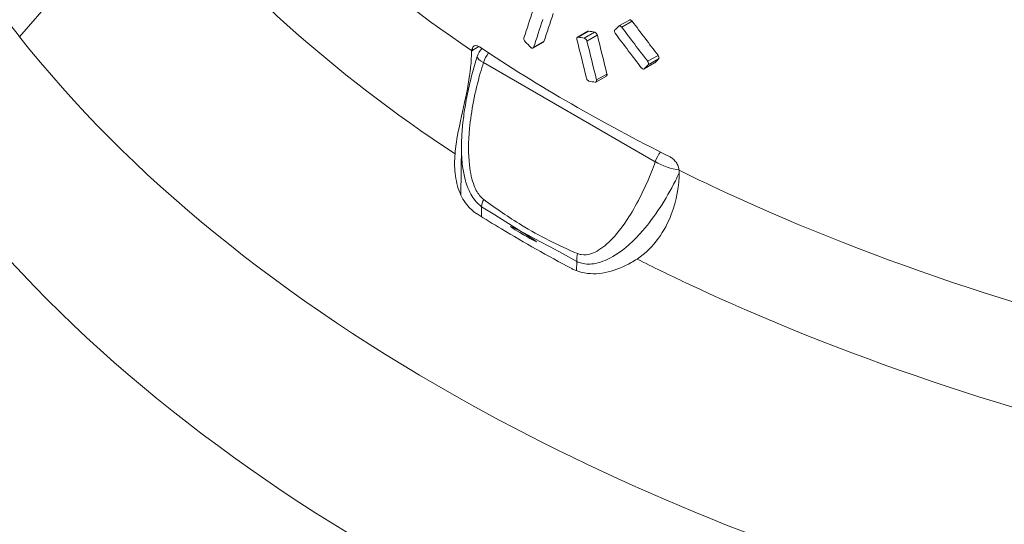
# Paper-space layout 'Layout1' of a CAD drawing. Units: inches. Extents: x 0 to 16.4, y 0 to 10.4.
# Drawn here: x 13.7 to 13.9, y 6.5 to 6.6 of the extents above; entities that cross this region are included whole.
import ezdxf

# ---------------------------------------------------------------- set-up
doc = ezdxf.new("R2010")
doc.units = ezdxf.units.IN
doc.header["$MEASUREMENT"] = 0
doc.layers.add('Viewport5ForCustomObjects_0', color=7, linetype='Continuous')
doc.layers.add('Visible (ANSI)', color=7, linetype='Continuous', lineweight=18)
doc.layers.add('Visible Narrow (ANSI)', color=7, linetype='Continuous', lineweight=18)

# ---------------------------------------------------------------- blocks, each defined once
blk = doc.blocks.new('CustomObjectsInViewport5_0')
at = {"layer": 'Visible (ANSI)'}
for p, q in [((-10006.1046, -10005.7497), (-10006.1153, -10005.7558)), ((-10006.1471, -10005.7611), (-10006.1577, -10005.7672)), ((-10006.1925, -10005.7723), (-10006.2031, -10005.7784)), ((-10006.0789, -10005.7936), (-10006.0896, -10005.7997)), ((-10006.1281, -10005.8071), (-10006.1387, -10005.8132)), ((-10006.2762, -10005.8787), (-10006.2768, -10005.9286))]:
    blk.add_line(p, q, dxfattribs=at)
at = {"layer": 'Visible (ANSI)', "extrusion": (0, 0, -1)}
blk.add_arc((10006.241, -10005.7929), 0.02, 17.6778, 44.5745, dxfattribs=at)
for centre, major_axis, ratio, start_param, end_param in [((-10004.8067, -10004.8642), (1.6961, 4.1293), 0.22522, 4.400438, 4.407469), ((-10004.8067, -10005.0255), (1.9232, 1.5733), 0.131693, 4.073839, 4.076577), ((-10004.8067, -10004.8973), (1.5064, -1.8414), 0.658942, 1.619818, 1.638244), ((-10004.8067, -10005.0179), (-1.8569, 0.7627), 0.71022, 5.236642, 5.241069), ((-10004.8067, -10004.913), (1.2511, -5.6961), 0.258989, 1.469904, 1.476934), ((-10004.8067, -10005.0169), (-1.9278, -0.4234), 0.374334, 5.554581, 5.559007)]:
    blk.add_ellipse(centre, major_axis=major_axis, ratio=ratio, start_param=start_param, end_param=end_param, dxfattribs=at)
at = {"layer": 'Visible (ANSI)'}
for centre, major_axis, ratio, start_param, end_param in [((-10004.8067, -10004.9039), (-1.6829, -4.0973), 0.22522, 5.010039, 5.017125), ((-10004.8067, -10004.9039), (1.6961, 4.1293), 0.22522, 1.86834, 1.87537), ((-10004.8067, -10004.8821), (-1.4947, 1.8271), 0.658942, 1.508259, 1.526833), ((-10004.8067, -10004.974), (-1.9128, -0.4201), 0.374334, 0.71629, 0.72075), ((-10004.8067, -10004.8734), (-1.2414, 5.6519), 0.258989, 1.672185, 1.679271), ((-10004.8067, -10004.8821), (1.5064, -1.8414), 0.658942, 4.649504, 4.667934), ((-10004.8067, -10004.974), (1.9278, 0.4234), 0.374334, 3.857782, 3.862208), ((-10004.8067, -10004.8734), (1.2511, -5.6961), 0.258989, 4.813627, 4.820658), ((-10004.8067, -10005.0519), (1.9193, 0), 0.57735, 3.855183, 3.998799), ((-10004.8067, -10005.0949), (1.9082, 1.5611), 0.131693, 2.185172, 2.187934), ((-10004.8067, -10005.0949), (-1.9232, -1.5733), 0.131693, 5.327259, 5.329999)]:
    blk.add_ellipse(centre, major_axis=major_axis, ratio=ratio, start_param=start_param, end_param=end_param, dxfattribs=at)
for points, knots in [([(-10006.1046, -10005.7497), (-10006.1044, -10005.7495), (-10006.1042, -10005.7495), (-10006.1037, -10005.7495), (-10006.1034, -10005.7496), (-10006.1028, -10005.7499), (-10006.1025, -10005.7501), (-10006.1021, -10005.7506), (-10006.1019, -10005.7507), (-10006.1018, -10005.7509)], [0.00574179, 0.00574179, 0.00574179, 0.00574179, 0.00861359, 0.00861359, 0.01148677, 0.01148677, 0.01436011, 0.01436011, 0.01606151, 0.01606151, 0.01606151, 0.01606151]), ([(-10006.1471, -10005.7611), (-10006.1469, -10005.761), (-10006.1467, -10005.761), (-10006.1463, -10005.761), (-10006.1463, -10005.761), (-10006.1462, -10005.761)], [0.005740793, 0.005740793, 0.005740793, 0.005740793, 0.008611276, 0.008611276, 0.009175205, 0.009175205, 0.009175205, 0.009175205]), ([(-10006.1401, -10005.7622), (-10006.1399, -10005.7622), (-10006.1396, -10005.7623), (-10006.1392, -10005.7626), (-10006.1389, -10005.7628), (-10006.1383, -10005.7633), (-10006.1381, -10005.7637), (-10006.1377, -10005.7643), (-10006.1375, -10005.7647), (-10006.1374, -10005.7651), (-10006.1374, -10005.7652), (-10006.1374, -10005.7653)], [0.00917544, 0.00917544, 0.00917544, 0.00917544, 0.01148226, 0.01148226, 0.01435313, 0.01435313, 0.01722399, 0.01722399, 0.02009433, 0.02009433, 0.02065815, 0.02065815, 0.02065815, 0.02065815]), ([(-10006.1189, -10005.7635), (-10006.119, -10005.7634), (-10006.1191, -10005.7633), (-10006.1193, -10005.7628), (-10006.1195, -10005.7624), (-10006.1197, -10005.7617), (-10006.1198, -10005.7614), (-10006.1198, -10005.7611), (-10006.1198, -10005.7607), (-10006.1197, -10005.7604), (-10006.1196, -10005.7601), (-10006.1195, -10005.7599), (-10006.1194, -10005.7598)], [0.03903281, 0.03903281, 0.03903281, 0.03903281, 0.04020432, 0.04020432, 0.04307454, 0.04307454, 0.04594476, 0.04594476, 0.04594476, 0.04881498, 0.04881498, 0.05051617, 0.05051617, 0.05051617, 0.05051617]), ([(-10006.1155, -10005.756), (-10006.1154, -10005.7559), (-10006.1153, -10005.7558), (-10006.1151, -10005.7557), (-10006.1148, -10005.7556), (-10006.1143, -10005.7557), (-10006.114, -10005.7558), (-10006.1134, -10005.756), (-10006.1131, -10005.7563), (-10006.1127, -10005.7567), (-10006.1125, -10005.7569), (-10006.1124, -10005.7571)], [0.00457148, 0.00457148, 0.00457148, 0.00457148, 0.00574041, 0.00574041, 0.00861355, 0.00861355, 0.01148669, 0.01148669, 0.01435998, 0.01435998, 0.01606137, 0.01606137, 0.01606137, 0.01606137]), ([(-10006.2111, -10005.7719), (-10006.2111, -10005.7719), (-10006.2112, -10005.7718), (-10006.2115, -10005.7715), (-10006.2117, -10005.7712), (-10006.2121, -10005.7705), (-10006.2122, -10005.7701), (-10006.2125, -10005.7694), (-10006.2125, -10005.769), (-10006.2125, -10005.7687), (-10006.2125, -10005.7685), (-10006.2125, -10005.7682), (-10006.2124, -10005.768)], [0.03675752, 0.03675752, 0.03675752, 0.03675752, 0.03732172, 0.03732172, 0.04019319, 0.04019319, 0.0430635, 0.0430635, 0.0459338, 0.0459338, 0.0459338, 0.04824035, 0.04824035, 0.04824035, 0.04824035]), ([(-10006.192, -10005.7717), (-10006.192, -10005.7717), (-10006.192, -10005.7718), (-10006.1921, -10005.772), (-10006.1923, -10005.7722), (-10006.1925, -10005.7723), (-10006.1925, -10005.7723), (-10006.1925, -10005.7723)], [0.025272216, 0.025272216, 0.025272216, 0.025272216, 0.025836014, 0.025836014, 0.028706326, 0.028706326, 0.028706675, 0.028706675, 0.028706675, 0.028706675]), ([(-10006.1582, -10005.7694), (-10006.1583, -10005.7692), (-10006.1583, -10005.7689), (-10006.1583, -10005.7686), (-10006.1583, -10005.7683), (-10006.1583, -10005.768), (-10006.1581, -10005.7675), (-10006.1579, -10005.7674), (-10006.1575, -10005.7671), (-10006.1573, -10005.7671), (-10006.157, -10005.7671), (-10006.1569, -10005.7671), (-10006.1568, -10005.7671)], [0.04362119, 0.04362119, 0.04362119, 0.04362119, 0.04592768, 0.04592768, 0.04592768, 0.04879802, 0.04879802, 0.05166836, 0.05166836, 0.05453895, 0.05453895, 0.05510288, 0.05510288, 0.05510288, 0.05510288]), ([(-10006.1507, -10005.7683), (-10006.1505, -10005.7683), (-10006.1503, -10005.7684), (-10006.1498, -10005.7687), (-10006.1495, -10005.7689), (-10006.1489, -10005.7695), (-10006.1487, -10005.7698), (-10006.1483, -10005.7704), (-10006.1481, -10005.7708), (-10006.148, -10005.7712), (-10006.148, -10005.7713), (-10006.148, -10005.7714)], [0.00917543, 0.00917543, 0.00917543, 0.00917543, 0.01148225, 0.01148225, 0.01435311, 0.01435311, 0.01722396, 0.01722396, 0.0200943, 0.0200943, 0.02065812, 0.02065812, 0.02065812, 0.02065812]), ([(-10006.2658, -10005.7815), (-10006.266, -10005.7921), (-10006.2672, -10005.8034), (-10006.2715, -10005.8279), (-10006.2745, -10005.8404), (-10006.2793, -10005.8625), (-10006.2813, -10005.8723), (-10006.2826, -10005.8835), (-10006.2827, -10005.885), (-10006.2828, -10005.8865)], [-0.2735531, -0.2735531, -0.2735531, -0.2735531, -0.1840905, -0.1840905, -0.0888754, -0.0888754, -0.0121406, -0.0121406, 0, 0, 0, 0]), ([(-10006.2578, -10005.7772), (-10006.2587, -10005.7766), (-10006.2596, -10005.7762), (-10006.2615, -10005.7757), (-10006.2625, -10005.7758), (-10006.264, -10005.7765), (-10006.2647, -10005.7771), (-10006.2653, -10005.7785), (-10006.2655, -10005.779), (-10006.2657, -10005.78), (-10006.2658, -10005.7804), (-10006.2658, -10005.7808)], [0.14679928, 0.14679928, 0.14679928, 0.14679928, 0.15780729, 0.15780729, 0.17028363, 0.17028363, 0.18233428, 0.18233428, 0.1889555, 0.1889555, 0.19304487, 0.19304487, 0.19304487, 0.19304487]), ([(-10006.2026, -10005.7778), (-10006.2026, -10005.7778), (-10006.2026, -10005.7779), (-10006.2027, -10005.7782), (-10006.2029, -10005.7783), (-10006.2033, -10005.7786), (-10006.2035, -10005.7786), (-10006.204, -10005.7785), (-10006.2043, -10005.7784), (-10006.2047, -10005.7782), (-10006.205, -10005.778), (-10006.2052, -10005.7778)], [0.02527217, 0.02527217, 0.02527217, 0.02527217, 0.02583597, 0.02583597, 0.02870628, 0.02870628, 0.03157734, 0.03157734, 0.0344484, 0.0344484, 0.03675543, 0.03675543, 0.03675543, 0.03675543]), ([(-10006.2762, -10005.8787), (-10006.2762, -10005.8731), (-10006.2759, -10005.8674), (-10006.2749, -10005.8556), (-10006.2742, -10005.8495), (-10006.2724, -10005.8373), (-10006.2713, -10005.831), (-10006.2687, -10005.8184), (-10006.2672, -10005.8121), (-10006.2639, -10005.7995), (-10006.262, -10005.7931), (-10006.2601, -10005.7869)], [0.8043803, 0.8043803, 0.8043803, 0.8043803, 0.9472929, 0.9472929, 1.0902054, 1.0902054, 1.2331179, 1.2331179, 1.3760304, 1.3760304, 1.5189429, 1.5189429, 1.5189429, 1.5189429]), ([(-10006.0859, -10005.7919), (-10006.0858, -10005.7921), (-10006.0857, -10005.7922), (-10006.0854, -10005.7926), (-10006.0852, -10005.793), (-10006.085, -10005.7937), (-10006.0849, -10005.7941), (-10006.0849, -10005.7947), (-10006.085, -10005.795), (-10006.0852, -10005.7954), (-10006.0853, -10005.7955), (-10006.0854, -10005.7956)], [0.01607073, 0.01607073, 0.01607073, 0.01607073, 0.01724475, 0.01724475, 0.02011482, 0.02011482, 0.0229849, 0.0229849, 0.02585497, 0.02585497, 0.02755712, 0.02755712, 0.02755712, 0.02755712]), ([(-10006.0752, -10005.7858), (-10006.0751, -10005.7859), (-10006.0751, -10005.786), (-10006.0748, -10005.7865), (-10006.0746, -10005.7869), (-10006.0744, -10005.7876), (-10006.0743, -10005.7879), (-10006.0743, -10005.7886), (-10006.0744, -10005.7888), (-10006.0746, -10005.7892), (-10006.0746, -10005.7894), (-10006.0747, -10005.7895)], [0.01607102, 0.01607102, 0.01607102, 0.01607102, 0.0172451, 0.0172451, 0.02011517, 0.02011517, 0.02298525, 0.02298525, 0.02585532, 0.02585532, 0.02755749, 0.02755749, 0.02755749, 0.02755749]), ([(-10006.1275, -10005.8049), (-10006.1275, -10005.8051), (-10006.1274, -10005.8054), (-10006.1274, -10005.806), (-10006.1275, -10005.8063), (-10006.1277, -10005.8068), (-10006.1279, -10005.8069), (-10006.1281, -10005.8071), (-10006.1281, -10005.8071), (-10006.1281, -10005.8071)], [0.020659869, 0.020659869, 0.020659869, 0.020659869, 0.022966401, 0.022966401, 0.025836712, 0.025836712, 0.028707022, 0.028707022, 0.028707517, 0.028707517, 0.028707517, 0.028707517]), ([(-10006.0893, -10005.7995), (-10006.0894, -10005.7996), (-10006.0895, -10005.7996), (-10006.0898, -10005.7998), (-10006.09, -10005.7999), (-10006.0906, -10005.7998), (-10006.0909, -10005.7997), (-10006.0914, -10005.7995), (-10006.0917, -10005.7992), (-10006.0922, -10005.7988), (-10006.0923, -10005.7986), (-10006.0925, -10005.7985)], [0.02755519, 0.02755519, 0.02755519, 0.02755519, 0.02872589, 0.02872589, 0.0316003, 0.0316003, 0.03447471, 0.03447471, 0.03735026, 0.03735026, 0.03905237, 0.03905237, 0.03905237, 0.03905237]), ([(-10006.1457, -10005.8122), (-10006.146, -10005.8121), (-10006.1462, -10005.812), (-10006.1467, -10005.8118), (-10006.147, -10005.8115), (-10006.1475, -10005.811), (-10006.1477, -10005.8107), (-10006.1481, -10005.81), (-10006.1483, -10005.8097), (-10006.1484, -10005.8092), (-10006.1484, -10005.8091), (-10006.1485, -10005.8091)], [0.03214093, 0.03214093, 0.03214093, 0.03214093, 0.03444788, 0.03444788, 0.03731882, 0.03731882, 0.04018976, 0.04018976, 0.04306008, 0.04306008, 0.04362389, 0.04362389, 0.04362389, 0.04362389]), ([(-10006.1381, -10005.811), (-10006.1381, -10005.8113), (-10006.138, -10005.8116), (-10006.138, -10005.8121), (-10006.1381, -10005.8124), (-10006.1383, -10005.8129), (-10006.1385, -10005.8131), (-10006.1389, -10005.8133), (-10006.1391, -10005.8133), (-10006.1394, -10005.8133), (-10006.1395, -10005.8133), (-10006.1395, -10005.8133)], [0.0206598, 0.0206598, 0.0206598, 0.0206598, 0.02296635, 0.02296635, 0.02583666, 0.02583666, 0.02870697, 0.02870697, 0.03157829, 0.03157829, 0.03214245, 0.03214245, 0.03214245, 0.03214245]), ([(-10006.2828, -10005.8865), (-10006.2834, -10005.8932), (-10006.2834, -10005.8999), (-10006.2819, -10005.9135), (-10006.2803, -10005.9204), (-10006.2753, -10005.9322), (-10006.2722, -10005.9372), (-10006.2668, -10005.9428), (-10006.2654, -10005.9442), (-10006.2629, -10005.9462), (-10006.2619, -10005.9468), (-10006.2607, -10005.9476), (-10006.2605, -10005.9478), (-10006.2603, -10005.9479)], [-0.5663659, -0.5663659, -0.5663659, -0.5663659, -0.5119726, -0.5119726, -0.4508627, -0.4508627, -0.3966782, -0.3966782, -0.377522, -0.377522, -0.3661089, -0.3661089, -0.363668, -0.363668, -0.363668, -0.363668]), ([(-10006.0537, -10005.9033), (-10006.0537, -10005.9023), (-10006.054, -10005.9012), (-10006.0547, -10005.8988), (-10006.0554, -10005.8974), (-10006.0571, -10005.8948), (-10006.0581, -10005.8935), (-10006.0603, -10005.8913), (-10006.0615, -10005.8904), (-10006.0628, -10005.8897), (-10006.0629, -10005.8897), (-10006.063, -10005.8897)], [0.00252244, 0.00252244, 0.00252244, 0.00252244, 0.01159746, 0.01159746, 0.02334315, 0.02334315, 0.03542294, 0.03542294, 0.04790219, 0.04790219, 0.04878283, 0.04878283, 0.04878283, 0.04878283]), ([(-10006.0967, -10005.994), (-10006.0881, -10005.9884), (-10006.0808, -10005.9811), (-10006.0693, -10005.9652), (-10006.065, -10005.9569), (-10006.0565, -10005.9344), (-10006.0536, -10005.919), (-10006.0536, -10005.904)], [-0.3190521, -0.3190521, -0.3190521, -0.3190521, -0.2263242, -0.2263242, -0.14143, -0.14143, -0.0022507, -0.0022507, -0.0022507, -0.0022507]), ([(-10006.0536, -10005.904), (-10006.0536, -10005.904), (-10006.0536, -10005.9039), (-10006.0536, -10005.9037), (-10006.0537, -10005.9035), (-10006.0537, -10005.9033)], [-0.002251715, -0.002251715, -0.002251715, -0.002251715, -0.001863285, -0.001863285, 0, 0, 0, 0]), ([(-10006.2603, -10005.9479), (-10006.252, -10005.9531), (-10006.2437, -10005.9582), (-10006.212, -10005.9773), (-10006.1881, -10005.9908), (-10006.1635, -10006.0038)], [-3.4146042, -3.4146042, -3.4146042, -3.4146042, -3.3222384, -3.3222384, -3.0664918, -3.0664918, -3.0664918, -3.0664918]), ([(-10006.1635, -10006.0038), (-10006.163, -10006.0041), (-10006.1624, -10006.0043), (-10006.1607, -10006.0052), (-10006.1594, -10006.0057), (-10006.1556, -10006.0071), (-10006.153, -10006.0078), (-10006.1426, -10006.0096), (-10006.1344, -10006.0092), (-10006.1182, -10006.0052), (-10006.1103, -10006.0019), (-10006.1007, -10005.9965), (-10006.0987, -10005.9953), (-10006.0967, -10005.994)], [-0.3613842, -0.3613842, -0.3613842, -0.3613842, -0.3560003, -0.3560003, -0.3433833, -0.3433833, -0.3187302, -0.3187302, -0.2473037, -0.2473037, -0.1777274, -0.1777274, -0.1586362, -0.1586362, -0.1586362, -0.1586362])]:
    blk.add_open_spline(points, degree=3, knots=knots, dxfattribs=at)
for points in [[(-10006.2658, -10005.7808), (-10006.2658, -10005.781), (-10006.2658, -10005.7813), (-10006.2658, -10005.7815)], [(-10006.0787, -10005.7934), (-10006.0788, -10005.7935), (-10006.0789, -10005.7935), (-10006.0789, -10005.7936)]]:
    blk.add_open_spline(points, degree=3, dxfattribs=at)
at = {"layer": 'Visible Narrow (ANSI)'}
for p, q in [((-10006.5918, -10005.6094), (-10006.7278, -10005.7669)), ((-10006.1124, -10005.7571), (-10006.1018, -10005.7509)), ((-10006.1568, -10005.7671), (-10006.1462, -10005.761)), ((-10006.1401, -10005.7622), (-10006.1507, -10005.7683)), ((-10006.148, -10005.7714), (-10006.1374, -10005.7653)), ((-10006.192, -10005.7717), (-10006.2026, -10005.7778)), ((-10006.2537, -10005.7931), (-10006.0781, -10005.8945)), ((-10006.0787, -10005.7934), (-10006.0893, -10005.7995)), ((-10006.0752, -10005.7858), (-10006.0859, -10005.7919)), ((-10006.0854, -10005.7956), (-10006.0747, -10005.7895)), ((-10006.1275, -10005.8049), (-10006.1381, -10005.811)), ((-10006.2557, -10005.9508), (-10006.2556, -10005.9405)), ((-10006.1585, -10006.006), (-10006.1584, -10005.9966))]:
    blk.add_line(p, q, dxfattribs=at)
at = {"layer": 'Visible Narrow (ANSI)', "extrusion": (0, 0, -1)}
for centre, major_axis, ratio, start_param, end_param in [((-10006.1962, -10005.8108), (0.0861, 0), 0.57735, 3.770499, 3.781681), ((-10006.2556, -10005.7853), (-0.00735, 0.00948), 0.654865, 5.590525, 6.192694), ((-10006.241, -10005.7929), (0.01, 0.0173), 0.57735, 4.380776, 4.941598), ((-10004.8067, -10005.6922), (-2.1824, -0.0733), 0.598464, 5.196132, 5.903876)]:
    blk.add_ellipse(centre, major_axis=major_axis, ratio=ratio, start_param=start_param, end_param=end_param, dxfattribs=at)
at = {"layer": 'Visible Narrow (ANSI)'}
for centre, major_axis, ratio, start_param, end_param in [((-10006.241, -10005.7929), (-0.0191, 0.0061), 0.252626, 0, 0.923792), ((-10006.0654, -10005.8943), (-0.01, -0.0173), 0.57735, 4.48035, 5.044002), ((-10006.0654, -10005.8943), (0.0188, -0.0068), 0.278887, 4.075431, 5.475976), ((-10006.2408, -10005.9329), (-0.012, -0.016), 0.545643, 5.111937, 5.559221), ((-10006.1449, -10005.9882), (-0.0077, -0.0184), 0.602447, 4.969053, 5.416337)]:
    blk.add_ellipse(centre, major_axis=major_axis, ratio=ratio, start_param=start_param, end_param=end_param, dxfattribs=at)
for points in [[(-10006.2658, -10005.7808), (-10006.3827, -10005.7019), (-10006.4802, -10005.6134), (-10006.5545, -10005.5188)], [(-10006.5918, -10005.6094), (-10006.5129, -10005.7098), (-10006.4085, -10005.8035), (-10006.2828, -10005.8865)], [(-10006.7278, -10005.7669), (-10006.7348, -10005.7579), (-10006.7417, -10005.7487), (-10006.7484, -10005.7392)], [(-10006.2658, -10005.7808), (-10006.2658, -10005.7808), (-10006.2658, -10005.7808), (-10006.2658, -10005.7808)], [(-10006.2653, -10005.7811), (-10006.2632, -10005.7794), (-10006.2609, -10005.778), (-10006.2584, -10005.7768)], [(-10006.0536, -10005.9033), (-10006.0537, -10005.9033), (-10006.0537, -10005.9033), (-10006.0537, -10005.9033)]]:
    blk.add_open_spline(points, degree=3, dxfattribs=at)
for points, knots in [([(-10005.7502, -10006.353), (-10005.9389, -10006.2985), (-10006.1133, -10006.2276), (-10006.4592, -10006.0363), (-10006.617, -10005.9078), (-10006.7278, -10005.7669)], [-3.34374, -3.34374, -3.34374, -3.34374, -1.870953, -1.870953, 0, 0, 0, 0]), ([(-10006.2535, -10005.9331), (-10006.2546, -10005.9322), (-10006.2557, -10005.9312), (-10006.2593, -10005.9273), (-10006.2614, -10005.9236), (-10006.2655, -10005.9132), (-10006.2672, -10005.906), (-10006.2693, -10005.8869), (-10006.2692, -10005.8743), (-10006.2663, -10005.8428), (-10006.2625, -10005.8232), (-10006.2559, -10005.8003), (-10006.2548, -10005.7967), (-10006.2537, -10005.7931)], [0.047065, 0.047065, 0.047065, 0.047065, 0.13149, 0.13149, 0.341875, 0.341875, 0.615375, 0.615375, 0.970924, 0.970924, 1.433139, 1.433139, 1.518943, 1.518943, 1.518943, 1.518943]), ([(-10006.2762, -10005.8787), (-10006.2763, -10005.8861), (-10006.2759, -10005.893), (-10006.2738, -10005.9088), (-10006.2716, -10005.917), (-10006.2661, -10005.929), (-10006.2632, -10005.9334), (-10006.2585, -10005.9382), (-10006.2571, -10005.9394), (-10006.2556, -10005.9405)], [-0.8043803, -0.8043803, -0.8043803, -0.8043803, -0.6153746, -0.6153746, -0.3418748, -0.3418748, -0.1314903, -0.1314903, -0.0470649, -0.0470649, -0.0470649, -0.0470649]), ([(-10006.0781, -10005.8945), (-10006.0793, -10005.898), (-10006.0806, -10005.9015), (-10006.0893, -10005.9232), (-10006.0978, -10005.94), (-10006.1137, -10005.9641), (-10006.1209, -10005.9726), (-10006.1331, -10005.9834), (-10006.1383, -10005.9867), (-10006.1469, -10005.9897), (-10006.1505, -10005.9901), (-10006.1551, -10005.9893), (-10006.1564, -10005.9889), (-10006.1577, -10005.9884)], [-1.518943, -1.518943, -1.518943, -1.518943, -1.433139, -1.433139, -0.970924, -0.970924, -0.615375, -0.615375, -0.341875, -0.341875, -0.13149, -0.13149, -0.047065, -0.047065, -0.047065, -0.047065]), ([(-10006.1584, -10005.9966), (-10006.1568, -10005.9974), (-10006.1551, -10005.9979), (-10006.1489, -10005.9994), (-10006.1442, -10005.9994), (-10006.1327, -10005.9972), (-10006.1258, -10005.9943), (-10006.1094, -10005.9839), (-10006.0999, -10005.9754), (-10006.0787, -10005.9508), (-10006.0673, -10005.9333), (-10006.0562, -10005.9113), (-10006.0549, -10005.9086), (-10006.0537, -10005.906)], [0.047065, 0.047065, 0.047065, 0.047065, 0.13149, 0.13149, 0.341875, 0.341875, 0.615375, 0.615375, 0.970924, 0.970924, 1.433139, 1.433139, 1.495175, 1.495175, 1.495175, 1.495175]), ([(-10005.1477, -10006.1514), (-10005.2703, -10006.1386), (-10005.3907, -10006.1189), (-10005.6923, -10006.0507), (-10005.8664, -10005.992), (-10006.0318, -10005.9139), (-10006.0428, -10005.9087), (-10006.0536, -10005.9033)], [0, 0, 0, 0, 1.0184, 1.0184, 2.64784, 2.64784, 2.764585, 2.764585, 2.764585, 2.764585]), ([(-10006.7944, -10005.9287), (-10006.6798, -10006.0745), (-10006.5166, -10006.2075), (-10006.1586, -10006.4054), (-10005.9782, -10006.4788), (-10005.7829, -10006.5351)], [0, 0, 0, 0, 1.870953, 1.870953, 3.34374, 3.34374, 3.34374, 3.34374]), ([(-10006.1577, -10005.9884), (-10006.1772, -10005.9802), (-10006.1963, -10005.9705), (-10006.228, -10005.9513), (-10006.2409, -10005.9426), (-10006.2535, -10005.9331)], [-0.04706489, -0.04706489, -0.04706489, -0.04706489, 0.0080165, 0.0080165, 0.04706489, 0.04706489, 0.04706489, 0.04706489]), ([(-10006.2556, -10005.9405), (-10006.1782, -10005.9883), (-10006.1976, -10005.9784), (-10006.2297, -10005.959), (-10006.2428, -10005.9501), (-10006.1584, -10005.9966)], [-0.04706489, -0.04706489, -0.04706489, -0.04706489, 0.0080165, 0.0080165, 0.04706489, 0.04706489, 0.04706489, 0.04706489]), ([(-10006.0967, -10005.994), (-10006.0803, -10006.0022), (-10006.0636, -10006.0104), (-10005.889, -10006.0927), (-10005.7112, -10006.1527), (-10005.4032, -10006.2224), (-10005.2802, -10006.2425), (-10005.155, -10006.2555)], [-2.822404, -2.822404, -2.822404, -2.822404, -2.64784, -2.64784, -1.0184, -1.0184, 0, 0, 0, 0])]:
    blk.add_open_spline(points, degree=3, knots=knots, dxfattribs=at)

psp = doc.layouts.get("Layout1")

# ---------------------------------------------------------------- block references
at = {"layer": 'Viewport5ForCustomObjects_0', "xscale": 0.1250000000000021, "yscale": 0.1250000000000021, "zscale": 0.1250000000000021}
psp.add_blockref('CustomObjectsInViewport5_0', (1264.57014, 1257.30066), dxfattribs=at)

doc.saveas('drawing.dxf')
